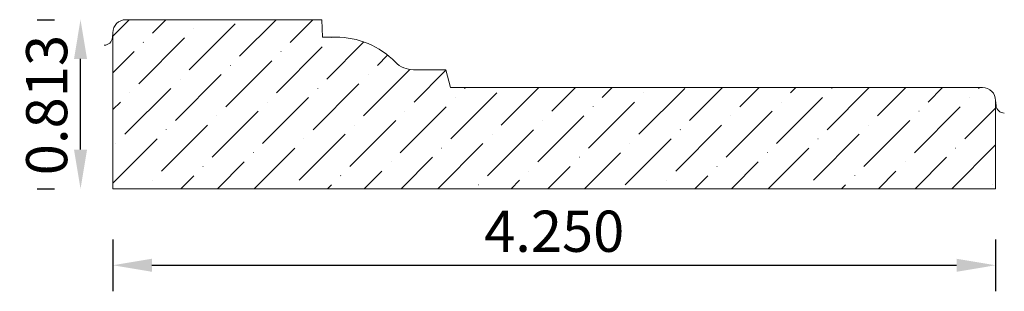
# Model space of a CAD drawing. Units: inches. Extents: x -51.84 to -47.1, y 47.79 to 49.1.
import ezdxf

# ---------------------------------------------------------------- set-up
doc = ezdxf.new("R2010")
doc.units = ezdxf.units.IN
doc.header["$MEASUREMENT"] = 0
doc.layers.get('0').update_dxf_attribs({"lineweight": 0, "true_color": 0x000000})
doc.styles.get("Standard").update_dxf_attribs({"font": 'Times New Roman.ttf'})
doc.dimstyles.get("Standard").update_dxf_attribs({"dimtxt": 0.15, "dimasz": 0.25, "dimexe": 0.125, "dimexo": 0.0625, "dimgap": 0.0625, "dimtad": 1, "dimtih": 1, "dimrnd": 0.01, "dimzin": 1, "dimdsep": 46, "dimtxsty": 'Standard', "dimcen": 0, "dimazin": 0, "dimtfac": 1, "dimtdec": 3, "dimtmove": 0, "dimatfit": 3, "dimfxl": 1, "dimtfillclr": 7, "dimfrac": 2, "dimtolj": 1, "dimtzin": 0, "dimarcsym": 0})

# ---------------------------------------------------------------- blocks, each defined once
blk = doc.blocks.new('*D2')
at = {"color": 7, "linetype": 'ByBlock', "lineweight": -2, "transparency": 16777216}
for p, q in [((-51.3895, 48.0415), (-51.3895, 47.7932)), ((-47.1395, 48.0415), (-47.1395, 47.7932)), ((-51.2015, 47.9182), (-47.3275, 47.9182))]:
    blk.add_line(p, q, dxfattribs=at)
at = {"color": 7, "transparency": 16777216}
for points in [[(-51.2015, 47.9495), (-51.2015, 47.8868), (-51.3895, 47.9182)], [(-47.3275, 47.8868), (-47.3275, 47.9495), (-47.1395, 47.9182)]]:
    blk.add_solid(points, dxfattribs=at)
at = {"layer": 'Defpoints', "color": 0, "transparency": 16777216}
for p in [(-51.3895, 48.2915), (-47.1395, 48.2915), (-47.1395, 47.9182)]:
    blk.add_point(p, dxfattribs=at)
at = {"color": 7, "lineweight": 0, "transparency": 16777216, "insert": (-49.2645, 48.0817), "char_height": 0.198, "attachment_point": 5}
blk.add_mtext('\\A1;4.250', dxfattribs=at)
blk = doc.blocks.new('*D3')
at = {"color": 7, "linetype": 'ByBlock', "lineweight": -2, "transparency": 16777216}
for p, q in [((-51.7532, 49.0982), (-51.6702, 49.0982)), ((-51.5452, 48.4737), (-51.5452, 48.9102)), ((-51.7532, 48.2857), (-51.6702, 48.2857))]:
    blk.add_line(p, q, dxfattribs=at)
at = {"color": 7, "linetype": 'Continuous', "transparency": 16777216}
for points in [[(-51.5765, 48.9102), (-51.5138, 48.9102), (-51.5452, 49.0982)], [(-51.5765, 48.4737), (-51.5138, 48.4737), (-51.5452, 48.2857)]]:
    blk.add_solid(points, dxfattribs=at)
at = {"layer": 'Defpoints', "color": 0, "linetype": 'Continuous', "transparency": 16777216}
for p in [(-51.5452, 49.0982), (-51.5032, 49.0982), (-51.5032, 48.2857)]:
    blk.add_point(p, dxfattribs=at)
at = {"color": 7, "linetype": 'Continuous', "lineweight": 0, "transparency": 16777216, "insert": (-51.7081, 48.688), "char_height": 0.198, "attachment_point": 5, "rotation": 90}
blk.add_mtext('\\A1;0.813', dxfattribs=at)

msp = doc.modelspace()

# ---------------------------------------------------------------- hatches: boundary and pattern name
at = {"linetype": 'Continuous', "lineweight": 0}
h = msp.add_hatch(dxfattribs=at)
h.set_pattern_fill('ANSI36', style=0)
h.set_pattern_definition([(45, (0, 0), (0.06629126, 0.24306796), [0.3125, -0.0625, 0.0004375, -0.0620625])])
h.paths.add_polyline_path([(-51.327, 49.0982), (-51.3301, 49.0981), (-51.3333, 49.0978), (-51.3364, 49.0974), (-51.3395, 49.0969), (-51.3426, 49.0962), (-51.3457, 49.0953), (-51.3487, 49.0943), (-51.3516, 49.0931), (-51.3545, 49.0918), (-51.3573, 49.0903), (-51.36, 49.0887), (-51.3627, 49.0869), (-51.3652, 49.0851), (-51.3677, 49.0831), (-51.37, 49.0809), (-51.3723, 49.0787), (-51.3744, 49.0764), (-51.3764, 49.0739), (-51.3782, 49.0714), (-51.38, 49.0687), (-51.3816, 49.066), (-51.3831, 49.0632), (-51.3844, 49.0603), (-51.3856, 49.0574), (-51.3866, 49.0544), (-51.3875, 49.0513), (-51.3882, 49.0482), (-51.3887, 49.0451), (-51.3891, 49.042), (-51.3894, 49.0388), (-51.3895, 49.0357), (-51.3895, 48.2857), (-47.1395, 48.2857), (-47.1395, 48.7097), (-47.1395, 48.7129), (-47.1398, 48.716), (-47.1402, 48.7192), (-47.1407, 48.7223), (-47.1414, 48.7254), (-47.1423, 48.7284), (-47.1433, 48.7314), (-47.1445, 48.7343), (-47.1458, 48.7372), (-47.1473, 48.74), (-47.1489, 48.7428), (-47.1507, 48.7454), (-47.1525, 48.748), (-47.1545, 48.7504), (-47.1567, 48.7528), (-47.1589, 48.755), (-47.1612, 48.7571), (-47.1637, 48.7591), (-47.1662, 48.761), (-47.1689, 48.7627), (-47.1716, 48.7643), (-47.1744, 48.7658), (-47.1773, 48.7671), (-47.1802, 48.7683), (-47.1832, 48.7693), (-47.1863, 48.7702), (-47.1894, 48.7709), (-47.1925, 48.7715), (-47.1956, 48.7719), (-47.1988, 48.7721), (-47.202, 48.7722), (-49.7251, 48.7722), (-49.7251, 48.7702), (-49.7253, 48.7681), (-49.7255, 48.7661), (-49.7259, 48.7641), (-49.7264, 48.7621), (-49.7269, 48.7602), (-49.7276, 48.7582), (-49.7284, 48.7563), (-49.7293, 48.7545), (-49.7302, 48.7527), (-49.7313, 48.751), (-49.7324, 48.7493), (-49.7337, 48.7476), (-49.735, 48.7461), (-49.7364, 48.7446), (-49.7378, 48.7432), (-49.7394, 48.7418), (-49.741, 48.7406), (-49.7426, 48.7394), (-49.7444, 48.7383), (-49.7461, 48.7373), (-49.748, 48.7364), (-49.7499, 48.7356), (-49.7518, 48.7349), (-49.7537, 48.7343), (-49.7557, 48.7338), (-49.7577, 48.7334), (-49.7597, 48.7331), (-49.7617, 48.7329), (-49.7638, 48.7328), (-49.7658, 48.7328), (-49.7678, 48.733), (-49.7699, 48.7332), (-49.7719, 48.7335), (-49.7739, 48.734), (-49.7758, 48.7345), (-49.7778, 48.7352), (-49.7797, 48.7359), (-49.7815, 48.7367), (-49.7834, 48.7377), (-49.7851, 48.7387), (-49.7868, 48.7398), (-49.7885, 48.741), (-49.7901, 48.7423), (-49.7916, 48.7437), (-49.793, 48.7451), (-49.7944, 48.7466), (-49.7957, 48.7482), (-49.7969, 48.7499), (-49.798, 48.7516), (-49.799, 48.7533), (-49.7999, 48.7552), (-49.8008, 48.757), (-49.8015, 48.7589), (-49.8021, 48.7609), (-49.8027, 48.7628), (-49.8031, 48.7648), (-49.8034, 48.7668), (-49.8037, 48.7689), (-49.8038, 48.7709), (-49.8038, 48.7729), (-49.8037, 48.775), (-49.8035, 48.777), (-49.8032, 48.779), (-49.8028, 48.781), (-49.8023, 48.783), (-49.8017, 48.7849), (-49.801, 48.7868), (-49.8002, 48.7887), (-49.7993, 48.7905), (-49.7983, 48.7923), (-49.7972, 48.794), (-49.796, 48.7957), (-49.7947, 48.7973), (-49.7934, 48.7989), (-49.792, 48.8003), (-49.7905, 48.8017), (-49.7889, 48.803), (-49.7873, 48.8042), (-49.7856, 48.8054), (-49.7839, 48.8064), (-49.7821, 48.8074), (-49.7802, 48.8083), (-49.7783, 48.809), (-49.7764, 48.8097), (-49.7744, 48.8103), (-49.7869, 48.8576), (-49.942, 48.8576), (-49.9481, 48.8577), (-49.9541, 48.8582), (-49.9601, 48.8589), (-49.9661, 48.86), (-49.972, 48.8613), (-49.9778, 48.863), (-49.9835, 48.8649), (-49.9892, 48.8671), (-49.9947, 48.8696), (-50.0001, 48.8723), (-50.0053, 48.8753), (-50.0104, 48.8786), (-50.0153, 48.8821), (-50.0201, 48.8859), (-50.0246, 48.8899), (-50.0289, 48.8941), (-50.0433, 48.908), (-50.0584, 48.9212), (-50.0741, 48.9336), (-50.0904, 48.9453), (-50.1072, 48.9561), (-50.1246, 48.9661), (-50.1424, 48.9752), (-50.1607, 48.9834), (-50.1793, 48.9907), (-50.1983, 48.997), (-50.2176, 49.0024), (-50.2371, 49.0069), (-50.2568, 49.0103), (-50.2767, 49.0128), (-50.2967, 49.0143), (-50.3167, 49.0148), (-50.3408, 49.0148), (-50.3408, 49.0128), (-50.341, 49.0107), (-50.3412, 49.0087), (-50.3416, 49.0067), (-50.3421, 49.0047), (-50.3427, 49.0027), (-50.3433, 49.0008), (-50.3441, 48.9989), (-50.345, 48.9971), (-50.346, 48.9953), (-50.347, 48.9935), (-50.3482, 48.9918), (-50.3494, 48.9902), (-50.3507, 48.9886), (-50.3521, 48.9871), (-50.3536, 48.9857), (-50.3552, 48.9844), (-50.3568, 48.9831), (-50.3585, 48.9819), (-50.3602, 48.9809), (-50.362, 48.9799), (-50.3638, 48.979), (-50.3657, 48.9782), (-50.3676, 48.9775), (-50.3696, 48.9769), (-50.3716, 48.9764), (-50.3736, 48.976), (-50.3756, 48.9757), (-50.3776, 48.9755), (-50.3797, 48.9754), (-50.3817, 48.9755), (-50.3838, 48.9756), (-50.3858, 48.9758), (-50.3878, 48.9762), (-50.3898, 48.9766), (-50.3918, 48.9772), (-50.3937, 48.9779), (-50.3956, 48.9786), (-50.3975, 48.9795), (-50.3993, 48.9804), (-50.4011, 48.9815), (-50.4028, 48.9826), (-50.4044, 48.9838), (-50.406, 48.9851), (-50.4075, 48.9865), (-50.4089, 48.9879), (-50.4103, 48.9895), (-50.4116, 48.9911), (-50.4127, 48.9927), (-50.4138, 48.9945), (-50.4149, 48.9962), (-50.4158, 48.9981), (-50.4166, 48.9999), (-50.4173, 49.0019), (-50.4179, 49.0038), (-50.4185, 49.0058), (-50.4189, 49.0078), (-50.4192, 49.0098), (-50.4194, 49.0118), (-50.4195, 49.0139), (-50.4195, 49.0159), (-50.4194, 49.018), (-50.4192, 49.02), (-50.4188, 49.022), (-50.4184, 49.024), (-50.4179, 49.026), (-50.4173, 49.028), (-50.4165, 49.0299), (-50.4157, 49.0317), (-50.4148, 49.0336), (-50.4137, 49.0353), (-50.4126, 49.037), (-50.4114, 49.0387), (-50.4101, 49.0403), (-50.4088, 49.0418), (-50.4073, 49.0433), (-50.4058, 49.0446), (-50.4042, 49.0459), (-50.4026, 49.0472), (-50.4009, 49.0483), (-50.3991, 49.0493), (-50.3973, 49.0502), (-50.3954, 49.0511), (-50.3935, 49.0518), (-50.3916, 49.0525), (-50.3896, 49.053), (-50.3876, 49.0535), (-50.3856, 49.0538), (-50.3836, 49.054), (-50.3815, 49.0542), (-50.3831, 49.0982)])

# ---------------------------------------------------------------- linework, layer by layer
at = {"color": 7, "linetype": 'Continuous', "lineweight": 0}
for p, q in [((-50.3831, 49.0982), (-51.327, 49.0982)), ((-50.3801, 49.0148), (-50.3831, 49.0982)), ((-51.3895, 49.0357), (-51.3915, 49.0122)), ((-51.3895, 49.0357), (-51.3895, 48.2857)), ((-50.3167, 49.0148), (-50.3801, 49.0148)), ((-49.7869, 48.8576), (-49.942, 48.8576)), ((-49.7644, 48.7722), (-49.7869, 48.8576)), ((-47.202, 48.7722), (-49.7644, 48.7722)), ((-47.1395, 48.2857), (-47.1395, 48.7097)), ((-47.1395, 48.7097), (-47.1374, 48.6862)), ((-47.1395, 48.2857), (-51.3895, 48.2857))]:
    msp.add_line(p, q, dxfattribs=at)
for centre, radius, start, end in [((-51.327, 49.0357), 0.0625, 90, 180), ((-51.4314, 49.0157), 0.04, 270, 355), ((-50.3167, 48.6116), 0.4032, 44.4698, 90), ((-49.942, 48.9794), 0.1218, 224.4698, 270), ((-47.202, 48.7097), 0.0625, 0, 90), ((-47.0975, 48.6897), 0.04, 185, 270)]:
    msp.add_arc(centre, radius, start, end, dxfattribs=at)

# ---------------------------------------------------------------- dimensions: what is measured, and where the dimension line sits
dim = msp.add_linear_dim(base=(-51.5451567846, 49.0981500106), p1=(-51.5031920175, 48.2856500106), p2=(-51.5031920175, 49.0981500106), angle=90, dimstyle='Standard', override={"dimtxt": 0.198, "dimasz": 0.188, "dimexo": 0.25, "dimtih": 0, "dimdec": 3, "dimrnd": 0.001, "dimzin": 3, "dimclrd": 7, "dimclre": 7, "dimclrt": 7, "dimtdec": 4, "dimfrac": 0}, dxfattribs=at)
dim.commit()
dim.dimension.update_dxf_attribs({"geometry": '*D3', "text_midpoint": (-51.5451567846, 48.6879946806), "dimtype": 161})
dim = msp.add_linear_dim(base=(-47.1395, 47.9182), p1=(-51.3895, 48.2915), p2=(-47.1395, 48.2915), angle=180, dimstyle='Standard', override={"dimtxt": 0.198, "dimasz": 0.188, "dimexo": 0.25, "dimtih": 0, "dimdec": 3, "dimrnd": 0.001, "dimzin": 3, "dimclrd": 7, "dimclre": 7, "dimclrt": 7, "dimtdec": 4, "dimfxl": 1, "dimfxlon": 0, "dimfrac": 0}, dxfattribs=at)
dim.commit()
dim.dimension.update_dxf_attribs({"geometry": '*D2', "text_midpoint": (-49.2645, 48.0817)})

doc.saveas('drawing.dxf')
